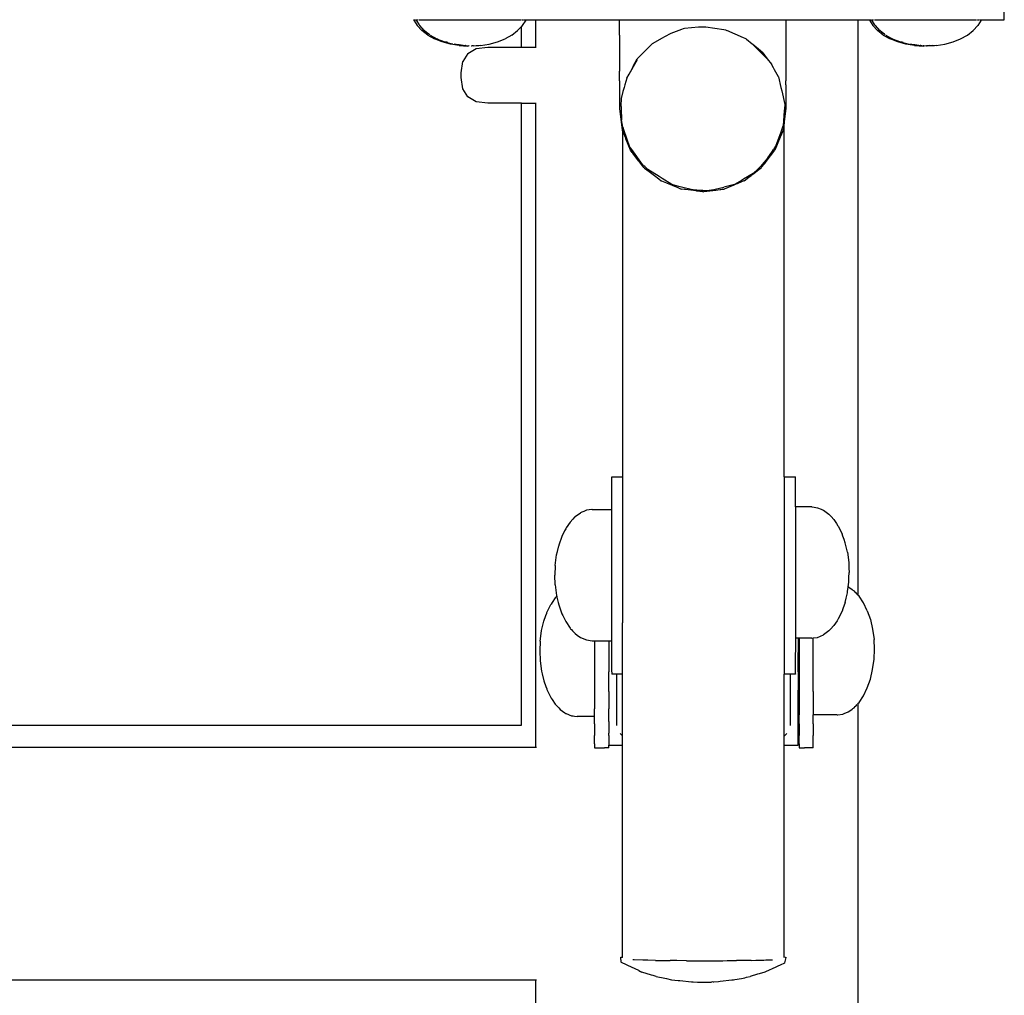
# Model space of a CAD drawing. Units: millimetres. Extents: x 1440 to 3539, y 1263 to 1772.
# Drawn here: x 1700 to 1732, y 1479 to 1510 of the extents above; entities that cross this region are included whole.
import ezdxf

# ---------------------------------------------------------------- set-up
doc = ezdxf.new("R2010")
doc.units = ezdxf.units.MM
doc.layers.add('05', color=5, linetype='Continuous', lineweight=25)

msp = doc.modelspace()

# ---------------------------------------------------------------- linework, layer by layer
at = {"layer": '05', "color": 7, "linetype": 'Continuous', "true_color": 0xffffff, "flags": 128}
for points in [[(1731.501, 1509.775), (1731.501, 1511.752)], [(1712.89, 1509.759), (1712.884, 1509.775)], [(1712.89, 1509.759), (1712.997, 1509.588)], [(1712.892, 1509.775), (1712.938, 1509.775)], [(1712.938, 1509.775), (1712.943, 1509.759)], [(1712.952, 1509.775), (1712.957, 1509.759)], [(1712.957, 1509.759), (1713.05, 1509.612)], [(1712.968, 1509.775), (1712.989, 1509.775)], [(1712.989, 1509.775), (1713.005, 1509.775)], [(1713.005, 1509.775), (1713.011, 1509.759)], [(1713.043, 1509.775), (1713.057, 1509.775)], [(1713.057, 1509.775), (1713.081, 1509.775)], [(1713.089, 1509.775), (1713.11, 1509.775)], [(1713.11, 1509.775), (1713.189, 1509.775)], [(1713.189, 1509.775), (1713.21, 1509.775)], [(1713.21, 1509.775), (1713.242, 1509.775)], [(1713.244, 1509.775), (1713.256, 1509.775)], [(1713.264, 1509.775), (1713.278, 1509.775)], [(1713.278, 1509.775), (1713.297, 1509.775)], [(1713.297, 1509.775), (1713.31, 1509.775)], [(1713.311, 1509.775), (1713.331, 1509.775)], [(1713.331, 1509.775), (1713.364, 1509.775)], [(1713.364, 1509.775), (1713.555, 1509.775)], [(1713.555, 1509.775), (1713.588, 1509.775)], [(1713.588, 1509.775), (1713.608, 1509.775)], [(1713.608, 1509.775), (1713.622, 1509.775)], [(1713.63, 1509.775), (1713.641, 1509.775)], [(1713.641, 1509.775), (1713.655, 1509.775)], [(1713.655, 1509.775), (1713.675, 1509.775)], [(1713.683, 1509.775), (1713.697, 1509.775)], [(1713.697, 1509.775), (1713.709, 1509.775)], [(1713.709, 1509.775), (1713.751, 1509.775)], [(1713.751, 1509.775), (1714.022, 1509.775)], [(1714.022, 1509.775), (1714.064, 1509.775)], [(1714.064, 1509.775), (1714.075, 1509.775)], [(1714.075, 1509.775), (1714.089, 1509.775)], [(1714.089, 1509.775), (1714.111, 1509.775)], [(1714.117, 1509.775), (1714.131, 1509.775)], [(1714.131, 1509.775), (1714.143, 1509.775)], [(1714.143, 1509.775), (1714.164, 1509.775)], [(1714.164, 1509.775), (1714.178, 1509.775)], [(1714.185, 1509.775), (1714.231, 1509.775)], [(1714.231, 1509.775), (1714.545, 1509.775)], [(1714.545, 1509.775), (1714.592, 1509.775)], [(1714.598, 1509.775), (1714.612, 1509.775)], [(1714.612, 1509.775), (1714.638, 1509.775)], [(1714.645, 1509.775), (1714.659, 1509.775)], [(1714.666, 1509.775), (1714.692, 1509.775)], [(1714.692, 1509.775), (1714.705, 1509.775)], [(1714.712, 1509.775), (1714.759, 1509.775)], [(1714.759, 1509.775), (1715.072, 1509.775)], [(1715.072, 1509.775), (1715.119, 1509.775)], [(1715.126, 1509.775), (1715.14, 1509.775)], [(1715.14, 1509.775), (1715.161, 1509.775)], [(1715.161, 1509.775), (1715.172, 1509.775)], [(1715.172, 1509.775), (1715.186, 1509.775)], [(1715.193, 1509.775), (1715.215, 1509.775)], [(1715.215, 1509.775), (1715.228, 1509.775)], [(1715.228, 1509.775), (1715.24, 1509.775)], [(1715.24, 1509.775), (1715.282, 1509.775)], [(1715.282, 1509.775), (1715.553, 1509.775)], [(1715.553, 1509.775), (1715.595, 1509.775)], [(1715.595, 1509.775), (1715.606, 1509.775)], [(1715.606, 1509.775), (1715.62, 1509.775)], [(1715.628, 1509.775), (1715.648, 1509.775)], [(1715.648, 1509.775), (1715.662, 1509.775)], [(1715.662, 1509.775), (1715.674, 1509.775)], [(1715.682, 1509.775), (1715.696, 1509.775)], [(1715.696, 1509.775), (1715.716, 1509.775)], [(1715.716, 1509.775), (1715.749, 1509.775)], [(1715.749, 1509.775), (1715.939, 1509.775)], [(1715.939, 1509.775), (1715.973, 1509.775)], [(1715.973, 1509.775), (1715.993, 1509.775)], [(1715.994, 1509.775), (1716.007, 1509.775)], [(1716.007, 1509.775), (1716.026, 1509.775)], [(1716.026, 1509.775), (1716.04, 1509.775)], [(1716.047, 1509.775), (1716.06, 1509.775)], [(1716.061, 1509.775), (1716.093, 1509.775)], [(1716.093, 1509.775), (1716.115, 1509.775)], [(1716.115, 1509.775), (1716.194, 1509.775)], [(1716.194, 1509.775), (1716.215, 1509.775)], [(1716.223, 1509.775), (1716.247, 1509.775)], [(1716.247, 1509.775), (1716.261, 1509.775)], [(1716.278, 1509.763), (1716.278, 1509.775)], [(1716.299, 1509.775), (1716.293, 1509.759)], [(1716.299, 1509.775), (1716.314, 1509.775)], [(1716.414, 1509.759), (1716.306, 1509.588)], [(1716.314, 1509.775), (1716.336, 1509.775)], [(1716.352, 1509.775), (1716.346, 1509.759)], [(1716.366, 1509.775), (1716.36, 1509.759)], [(1716.366, 1509.775), (1716.412, 1509.775)], [(1716.419, 1509.775), (1716.414, 1509.759)], [(1716.419, 1509.775), (1716.723, 1509.775)], [(1716.723, 1509.775), (1716.723, 1508.912)], [(1716.723, 1509.775), (1716.749, 1509.775)], [(1716.749, 1509.775), (1716.759, 1509.775)], [(1716.759, 1509.775), (1716.809, 1509.775)], [(1716.809, 1509.775), (1716.83, 1509.775)], [(1716.83, 1509.775), (1716.905, 1509.775)], [(1716.905, 1509.775), (1716.936, 1509.775)], [(1716.936, 1509.775), (1717.035, 1509.775)], [(1717.035, 1509.775), (1717.076, 1509.775)], [(1717.076, 1509.775), (1717.199, 1509.775)], [(1717.199, 1509.775), (1717.249, 1509.775)], [(1717.249, 1509.775), (1717.394, 1509.775)], [(1717.394, 1509.775), (1717.454, 1509.775)], [(1717.454, 1509.775), (1717.621, 1509.775)], [(1717.621, 1509.775), (1717.69, 1509.775)], [(1717.69, 1509.775), (1717.878, 1509.775)], [(1717.878, 1509.775), (1717.954, 1509.775)], [(1717.954, 1509.775), (1718.161, 1509.775)], [(1718.161, 1509.775), (1718.246, 1509.775)], [(1718.246, 1509.775), (1718.471, 1509.775)], [(1718.471, 1509.775), (1718.562, 1509.775)], [(1718.562, 1509.775), (1718.803, 1509.775)], [(1718.803, 1509.775), (1718.902, 1509.775)], [(1718.902, 1509.775), (1719.157, 1509.775)], [(1719.157, 1509.775), (1719.261, 1509.775)], [(1719.261, 1509.775), (1719.369, 1509.775)], [(1719.369, 1509.282), (1719.369, 1509.775)], [(1719.369, 1509.775), (1719.389, 1509.775)], [(1719.389, 1509.775), (1719.401, 1509.775)], [(1719.401, 1509.775), (1719.441, 1509.775)], [(1719.458, 1509.775), (1719.568, 1509.775)], [(1719.568, 1509.775), (1719.678, 1509.775)], [(1719.678, 1509.775), (1719.696, 1509.775)], [(1719.696, 1509.775), (1719.721, 1509.775)], [(1719.721, 1509.775), (1719.871, 1509.775)], [(1719.871, 1509.775), (1719.991, 1509.775)], [(1719.991, 1509.775), (1720.042, 1509.775)], [(1720.042, 1509.775), (1720.138, 1509.775)], [(1720.138, 1509.775), (1720.205, 1509.775)], [(1720.205, 1509.775), (1720.247, 1509.775)], [(1720.247, 1509.775), (1720.339, 1509.775)], [(1720.339, 1509.775), (1720.392, 1509.775)], [(1720.392, 1509.775), (1720.578, 1509.775)], [(1720.578, 1509.775), (1720.681, 1509.775)], [(1720.681, 1509.775), (1721.013, 1509.775)], [(1721.013, 1509.775), (1721.314, 1509.775)], [(1721.314, 1509.775), (1721.532, 1509.775)], [(1721.532, 1509.775), (1721.993, 1509.775)], [(1721.993, 1509.775), (1722.179, 1509.775)], [(1722.179, 1509.775), (1722.672, 1509.775)], [(1722.672, 1509.775), (1723.02, 1509.775)], [(1723.02, 1509.775), (1723.305, 1509.775)], [(1723.305, 1509.775), (1723.594, 1509.775)], [(1723.594, 1509.775), (1723.7, 1509.775)], [(1723.7, 1509.775), (1723.739, 1509.775)], [(1723.739, 1509.775), (1723.848, 1509.775)], [(1723.848, 1509.775), (1723.995, 1509.775)], [(1723.995, 1509.775), (1724.265, 1509.775)], [(1724.265, 1509.775), (1724.308, 1509.775)], [(1724.308, 1509.775), (1724.527, 1509.775)], [(1724.527, 1509.775), (1724.545, 1509.775)], [(1724.545, 1509.775), (1724.617, 1509.775)], [(1724.617, 1509.775), (1724.617, 1509.282)], [(1724.617, 1509.775), (1724.779, 1509.775)], [(1724.779, 1509.775), (1724.877, 1509.775)], [(1724.877, 1509.775), (1725.113, 1509.775)], [(1725.113, 1509.775), (1725.205, 1509.775)], [(1725.205, 1509.775), (1725.424, 1509.775)], [(1725.424, 1509.775), (1725.509, 1509.775)], [(1725.509, 1509.775), (1725.71, 1509.775)], [(1725.71, 1509.775), (1725.788, 1509.775)], [(1725.788, 1509.775), (1725.968, 1509.775)], [(1725.968, 1509.775), (1726.038, 1509.775)], [(1726.038, 1509.775), (1726.197, 1509.775)], [(1726.197, 1509.775), (1726.258, 1509.775)], [(1726.258, 1509.775), (1726.395, 1509.775)], [(1726.395, 1509.775), (1726.448, 1509.775)], [(1726.448, 1509.775), (1726.561, 1509.775)], [(1726.561, 1509.775), (1726.605, 1509.775)], [(1726.605, 1509.775), (1726.693, 1509.775)], [(1726.693, 1509.775), (1726.728, 1509.775)], [(1726.728, 1509.775), (1726.792, 1509.775)], [(1726.792, 1509.775), (1726.816, 1509.775)], [(1726.816, 1509.775), (1726.855, 1509.775)], [(1726.855, 1509.775), (1726.869, 1509.775)], [(1726.869, 1509.775), (1726.882, 1509.775)], [(1726.887, 1509.775), (1726.887, 1491.629)], [(1726.887, 1509.775), (1727.245, 1509.775)], [(1727.245, 1509.775), (1727.251, 1509.759)], [(1727.251, 1509.759), (1727.358, 1509.588)], [(1727.253, 1509.775), (1727.299, 1509.775)], [(1727.304, 1509.759), (1727.299, 1509.775)], [(1727.312, 1509.775), (1727.318, 1509.759)], [(1727.318, 1509.759), (1727.411, 1509.612)], [(1727.329, 1509.775), (1727.35, 1509.775)], [(1727.35, 1509.775), (1727.366, 1509.775)], [(1727.366, 1509.775), (1727.371, 1509.759)], [(1727.404, 1509.775), (1727.417, 1509.775)], [(1727.417, 1509.775), (1727.442, 1509.775)], [(1727.449, 1509.775), (1727.471, 1509.775)], [(1727.471, 1509.775), (1727.55, 1509.775)], [(1727.55, 1509.775), (1727.571, 1509.775)], [(1727.571, 1509.775), (1727.603, 1509.775)], [(1727.605, 1509.775), (1727.617, 1509.775)], [(1727.625, 1509.775), (1727.638, 1509.775)], [(1727.638, 1509.775), (1727.658, 1509.775)], [(1727.658, 1509.775), (1727.67, 1509.775)], [(1727.672, 1509.775), (1727.692, 1509.775)], [(1727.692, 1509.775), (1727.725, 1509.775)], [(1727.725, 1509.775), (1727.916, 1509.775)], [(1727.916, 1509.775), (1727.949, 1509.775)], [(1727.949, 1509.775), (1727.969, 1509.775)], [(1727.969, 1509.775), (1727.983, 1509.775)], [(1727.991, 1509.775), (1728.002, 1509.775)], [(1728.002, 1509.775), (1728.016, 1509.775)], [(1728.016, 1509.775), (1728.036, 1509.775)], [(1728.044, 1509.775), (1728.058, 1509.775)], [(1728.058, 1509.775), (1728.069, 1509.775)], [(1728.069, 1509.775), (1728.111, 1509.775)], [(1728.111, 1509.775), (1728.383, 1509.775)], [(1728.383, 1509.775), (1728.425, 1509.775)], [(1728.425, 1509.775), (1728.436, 1509.775)], [(1728.436, 1509.775), (1728.45, 1509.775)], [(1728.45, 1509.775), (1728.471, 1509.775)], [(1728.478, 1509.775), (1728.492, 1509.775)], [(1728.492, 1509.775), (1728.503, 1509.775)], [(1728.503, 1509.775), (1728.525, 1509.775)], [(1728.525, 1509.775), (1728.539, 1509.775)], [(1728.545, 1509.775), (1728.592, 1509.775)], [(1728.592, 1509.775), (1728.906, 1509.775)], [(1728.906, 1509.775), (1728.952, 1509.775)], [(1728.959, 1509.775), (1728.973, 1509.775)], [(1728.973, 1509.775), (1728.999, 1509.775)], [(1729.006, 1509.775), (1729.02, 1509.775)], [(1729.026, 1509.775), (1729.052, 1509.775)], [(1729.052, 1509.775), (1729.066, 1509.775)], [(1729.073, 1509.775), (1729.12, 1509.775)], [(1729.12, 1509.775), (1729.433, 1509.775)], [(1729.433, 1509.775), (1729.48, 1509.775)], [(1729.487, 1509.775), (1729.501, 1509.775)], [(1729.501, 1509.775), (1729.522, 1509.775)], [(1729.522, 1509.775), (1729.533, 1509.775)], [(1729.533, 1509.775), (1729.547, 1509.775)], [(1729.554, 1509.775), (1729.575, 1509.775)], [(1729.575, 1509.775), (1729.589, 1509.775)], [(1729.589, 1509.775), (1729.6, 1509.775)], [(1729.6, 1509.775), (1729.643, 1509.775)], [(1729.643, 1509.775), (1729.914, 1509.775)], [(1729.914, 1509.775), (1729.956, 1509.775)], [(1729.956, 1509.775), (1729.967, 1509.775)], [(1729.967, 1509.775), (1729.981, 1509.775)], [(1729.989, 1509.775), (1730.009, 1509.775)], [(1730.009, 1509.775), (1730.023, 1509.775)], [(1730.023, 1509.775), (1730.034, 1509.775)], [(1730.042, 1509.775), (1730.056, 1509.775)], [(1730.056, 1509.775), (1730.076, 1509.775)], [(1730.076, 1509.775), (1730.11, 1509.775)], [(1730.11, 1509.775), (1730.3, 1509.775)], [(1730.3, 1509.775), (1730.333, 1509.775)], [(1730.333, 1509.775), (1730.353, 1509.775)], [(1730.355, 1509.775), (1730.367, 1509.775)], [(1730.367, 1509.775), (1730.387, 1509.775)], [(1730.387, 1509.775), (1730.401, 1509.775)], [(1730.408, 1509.775), (1730.421, 1509.775)], [(1730.422, 1509.775), (1730.454, 1509.775)], [(1730.454, 1509.775), (1730.475, 1509.775)], [(1730.475, 1509.775), (1730.554, 1509.775)], [(1730.554, 1509.775), (1730.576, 1509.775)], [(1730.583, 1509.775), (1730.608, 1509.775)], [(1730.608, 1509.775), (1730.622, 1509.775)], [(1730.659, 1509.775), (1730.654, 1509.759)], [(1730.659, 1509.775), (1730.675, 1509.775)], [(1730.774, 1509.759), (1730.667, 1509.588)], [(1730.675, 1509.775), (1730.697, 1509.775)], [(1730.713, 1509.775), (1730.707, 1509.759)], [(1730.721, 1509.759), (1730.727, 1509.775)], [(1730.727, 1509.775), (1730.773, 1509.775)], [(1730.774, 1509.759), (1730.78, 1509.775)], [(1730.78, 1509.775), (1731.501, 1509.775)], [(1712.997, 1509.588), (1713.144, 1509.43)], [(1713.05, 1509.612), (1713.065, 1509.588)], [(1713.065, 1509.588), (1713.204, 1509.438)], [(1713.326, 1509.289), (1713.144, 1509.43)], [(1713.285, 1509.373), (1713.211, 1509.43)], [(1715.977, 1509.289), (1716.16, 1509.43)], [(1716.278, 1509.558), (1716.16, 1509.43)], [(1716.306, 1509.588), (1716.278, 1509.558)], [(1716.278, 1508.912), (1716.278, 1509.558)], [(1721.324, 1509.464), (1720.992, 1509.343)], [(1721.373, 1509.482), (1721.324, 1509.464)], [(1721.415, 1509.497), (1721.373, 1509.482)], [(1721.864, 1509.536), (1721.415, 1509.497)], [(1721.993, 1509.54), (1721.864, 1509.536)], [(1722.066, 1509.543), (1721.993, 1509.54)], [(1722.089, 1509.543), (1722.066, 1509.543)], [(1722.658, 1509.452), (1722.089, 1509.543)], [(1722.725, 1509.442), (1722.658, 1509.452)], [(1722.725, 1509.442), (1722.754, 1509.437)], [(1723.283, 1509.204), (1722.754, 1509.437)], [(1727.358, 1509.588), (1727.505, 1509.43)], [(1727.411, 1509.612), (1727.425, 1509.588)], [(1727.425, 1509.588), (1727.565, 1509.438)], [(1727.687, 1509.289), (1727.505, 1509.43)], [(1727.646, 1509.373), (1727.572, 1509.43)], [(1730.338, 1509.289), (1730.52, 1509.43)], [(1730.52, 1509.43), (1730.667, 1509.588)], [(1713.358, 1509.317), (1713.285, 1509.373)], [(1713.326, 1509.289), (1713.54, 1509.169)], [(1713.389, 1509.293), (1713.358, 1509.317)], [(1713.402, 1509.285), (1713.607, 1509.169)], [(1713.779, 1509.072), (1713.54, 1509.169)], [(1713.644, 1509.154), (1713.607, 1509.169)], [(1713.847, 1509.072), (1713.644, 1509.154)], [(1715.524, 1509.072), (1715.764, 1509.169)], [(1715.977, 1509.289), (1715.764, 1509.169)], [(1719.369, 1509.282), (1719.369, 1508.633)], [(1720.712, 1509.188), (1720.401, 1509.016)], [(1720.792, 1509.233), (1720.712, 1509.188)], [(1720.992, 1509.343), (1720.792, 1509.233)], [(1723.333, 1509.182), (1723.283, 1509.204)], [(1723.373, 1509.165), (1723.333, 1509.182)], [(1723.373, 1509.165), (1723.549, 1509.017)], [(1724.617, 1509.282), (1724.617, 1508.633)], [(1727.719, 1509.317), (1727.646, 1509.373)], [(1727.687, 1509.289), (1727.901, 1509.169)], [(1727.75, 1509.293), (1727.719, 1509.317)], [(1727.763, 1509.285), (1727.968, 1509.169)], [(1728.14, 1509.072), (1727.901, 1509.169)], [(1728.004, 1509.154), (1727.968, 1509.169)], [(1728.207, 1509.072), (1728.004, 1509.154)], [(1729.885, 1509.072), (1730.125, 1509.169)], [(1730.125, 1509.169), (1730.338, 1509.289)], [(1714.039, 1509.002), (1713.779, 1509.072)], [(1713.887, 1509.058), (1713.833, 1509.072)], [(1713.934, 1509.047), (1713.847, 1509.072)], [(1713.954, 1509.058), (1713.9, 1509.072)], [(1713.983, 1509.037), (1713.934, 1509.047)], [(1714.106, 1509.002), (1713.983, 1509.037)], [(1714.312, 1508.958), (1714.039, 1509.002)], [(1714.119, 1509.002), (1714.106, 1509.002)], [(1714.119, 1509.002), (1714.197, 1508.99)], [(1714.296, 1508.982), (1714.159, 1509.002)], [(1714.197, 1508.99), (1714.243, 1508.982)], [(1714.306, 1508.97), (1714.243, 1508.982)], [(1714.32, 1508.978), (1714.296, 1508.982)], [(1714.356, 1508.962), (1714.306, 1508.97)], [(1714.312, 1508.958), (1714.592, 1508.944)], [(1714.332, 1508.973), (1714.32, 1508.978)], [(1714.36, 1508.97), (1714.332, 1508.973)], [(1714.357, 1508.962), (1714.379, 1508.958)], [(1714.379, 1508.966), (1714.36, 1508.97)], [(1714.379, 1508.958), (1714.365, 1508.958)], [(1714.409, 1508.962), (1714.379, 1508.966)], [(1714.418, 1508.958), (1714.379, 1508.958)], [(1714.432, 1508.958), (1714.412, 1508.961)], [(1714.432, 1508.958), (1714.418, 1508.958)], [(1714.432, 1508.958), (1714.446, 1508.958)], [(1714.446, 1508.958), (1714.486, 1508.958)], [(1714.537, 1508.953), (1714.446, 1508.958)], [(1714.486, 1508.958), (1714.505, 1508.958)], [(1714.517, 1508.956), (1714.505, 1508.958)], [(1714.517, 1508.956), (1714.603, 1508.951)], [(1714.537, 1508.953), (1714.568, 1508.948)], [(1714.568, 1508.948), (1714.585, 1508.948)], [(1714.585, 1508.948), (1714.604, 1508.946)], [(1714.585, 1508.709), (1714.85, 1508.861)], [(1714.604, 1508.946), (1714.592, 1508.944)], [(1714.603, 1508.951), (1714.615, 1508.949)], [(1714.635, 1508.948), (1714.625, 1508.949)], [(1714.7, 1508.951), (1714.717, 1508.947)], [(1714.717, 1508.947), (1714.7, 1508.946)], [(1714.7, 1508.946), (1714.712, 1508.944)], [(1714.992, 1508.958), (1714.712, 1508.944)], [(1714.736, 1508.948), (1714.717, 1508.947)], [(1714.766, 1508.953), (1714.736, 1508.948)], [(1714.766, 1508.953), (1714.871, 1508.958)], [(1714.85, 1508.861), (1715.22, 1508.912)], [(1714.871, 1508.958), (1714.925, 1508.958)], [(1714.925, 1508.958), (1714.939, 1508.958)], [(1714.992, 1508.958), (1715.265, 1509.002)], [(1715.22, 1508.912), (1716.278, 1508.912)], [(1715.265, 1509.002), (1715.524, 1509.072)], [(1716.278, 1508.912), (1716.723, 1508.912)], [(1716.723, 1508.912), (1716.74, 1508.912)], [(1720.228, 1508.841), (1720.174, 1508.787)], [(1720.401, 1509.016), (1720.228, 1508.841)], [(1723.549, 1509.017), (1723.57, 1508.996)], [(1723.57, 1508.996), (1724.028, 1508.544)], [(1723.813, 1508.789), (1723.57, 1508.996)], [(1728.399, 1509.002), (1728.14, 1509.072)], [(1728.247, 1509.058), (1728.193, 1509.072)], [(1728.295, 1509.047), (1728.207, 1509.072)], [(1728.315, 1509.058), (1728.261, 1509.072)], [(1728.344, 1509.037), (1728.295, 1509.047)], [(1728.467, 1509.002), (1728.344, 1509.037)], [(1728.672, 1508.958), (1728.399, 1509.002)], [(1728.48, 1509.002), (1728.467, 1509.002)], [(1728.48, 1509.002), (1728.558, 1508.99)], [(1728.657, 1508.982), (1728.52, 1509.002)], [(1728.558, 1508.99), (1728.604, 1508.982)], [(1728.667, 1508.97), (1728.604, 1508.982)], [(1728.681, 1508.978), (1728.657, 1508.982)], [(1728.717, 1508.962), (1728.667, 1508.97)], [(1728.672, 1508.958), (1728.952, 1508.944)], [(1728.693, 1508.973), (1728.681, 1508.978)], [(1728.72, 1508.97), (1728.693, 1508.973)], [(1728.718, 1508.962), (1728.74, 1508.958)], [(1728.74, 1508.966), (1728.72, 1508.97)], [(1728.74, 1508.958), (1728.726, 1508.958)], [(1728.77, 1508.962), (1728.74, 1508.966)], [(1728.779, 1508.958), (1728.74, 1508.958)], [(1728.793, 1508.958), (1728.772, 1508.961)], [(1728.793, 1508.958), (1728.779, 1508.958)], [(1728.793, 1508.958), (1728.806, 1508.958)], [(1728.806, 1508.958), (1728.846, 1508.958)], [(1728.898, 1508.953), (1728.806, 1508.958)], [(1728.866, 1508.958), (1728.846, 1508.958)], [(1728.866, 1508.958), (1728.898, 1508.953)], [(1728.898, 1508.953), (1728.929, 1508.948)], [(1728.929, 1508.948), (1728.946, 1508.948)], [(1728.965, 1508.946), (1728.946, 1508.948)], [(1728.965, 1508.946), (1728.952, 1508.944)], [(1728.996, 1508.948), (1728.986, 1508.949)], [(1728.991, 1508.946), (1729.006, 1508.944)], [(1729.034, 1508.946), (1729.02, 1508.944)], [(1729.05, 1508.949), (1729.061, 1508.951)], [(1729.078, 1508.947), (1729.06, 1508.946)], [(1729.06, 1508.946), (1729.073, 1508.944)], [(1729.148, 1508.956), (1729.061, 1508.951)], [(1729.353, 1508.958), (1729.073, 1508.944)], [(1729.097, 1508.948), (1729.078, 1508.947)], [(1729.127, 1508.953), (1729.097, 1508.948)], [(1729.232, 1508.958), (1729.127, 1508.953)], [(1729.148, 1508.956), (1729.159, 1508.958)], [(1729.159, 1508.958), (1729.232, 1508.958)], [(1729.232, 1508.958), (1729.286, 1508.958)], [(1729.286, 1508.958), (1729.299, 1508.958)], [(1729.353, 1508.958), (1729.626, 1509.002)], [(1729.626, 1509.002), (1729.885, 1509.072)], [(1714.585, 1508.709), (1714.427, 1508.455)], [(1719.369, 1508.633), (1719.369, 1508.154)], [(1719.674, 1508.053), (1719.938, 1508.518)], [(1719.816, 1508.327), (1719.925, 1508.535)], [(1720.174, 1508.787), (1719.925, 1508.535)], [(1723.863, 1508.746), (1723.813, 1508.789)], [(1723.886, 1508.726), (1723.863, 1508.746)], [(1723.886, 1508.726), (1724.028, 1508.544)], [(1724.028, 1508.544), (1724.157, 1508.367)], [(1724.617, 1508.633), (1724.617, 1508.154)], [(1714.374, 1508.099), (1714.427, 1508.455)], [(1719.674, 1508.053), (1719.775, 1508.249)], [(1719.775, 1508.249), (1719.801, 1508.297)], [(1719.801, 1508.297), (1719.816, 1508.327)], [(1724.223, 1508.256), (1724.157, 1508.367)], [(1724.258, 1508.192), (1724.223, 1508.256)], [(1724.383, 1507.976), (1724.258, 1508.192)], [(1714.374, 1507.95), (1714.374, 1508.099)], [(1714.427, 1507.595), (1714.374, 1507.95)], [(1719.369, 1507.851), (1719.369, 1508.154)], [(1719.605, 1507.934), (1719.539, 1507.717)], [(1719.605, 1507.934), (1719.674, 1508.053)], [(1724.383, 1507.976), (1724.461, 1507.631)], [(1724.617, 1508.154), (1724.617, 1507.851)], [(1714.585, 1507.341), (1714.427, 1507.595)], [(1719.369, 1507.851), (1719.369, 1507.725)], [(1719.369, 1507.725), (1719.369, 1506.969)], [(1719.513, 1507.634), (1719.473, 1507.505)], [(1719.539, 1507.717), (1719.513, 1507.634)], [(1724.461, 1507.631), (1724.485, 1507.527)], [(1724.617, 1507.725), (1724.617, 1507.851)], [(1724.617, 1507.725), (1724.617, 1506.969)], [(1714.85, 1507.189), (1714.585, 1507.341)], [(1719.419, 1507.291), (1719.417, 1507.059)], [(1719.473, 1507.505), (1719.419, 1507.291)], [(1724.485, 1507.527), (1724.582, 1507.098)], [(1715.22, 1507.138), (1714.85, 1507.189)], [(1716.278, 1507.138), (1715.22, 1507.138)], [(1716.278, 1487.523), (1716.278, 1507.138)], [(1716.278, 1507.138), (1716.723, 1507.138)], [(1716.723, 1507.138), (1716.723, 1486.822)], [(1716.723, 1507.138), (1716.74, 1507.138)], [(1719.369, 1506.969), (1719.458, 1506.29)], [(1719.418, 1507.041), (1719.417, 1507.059)], [(1719.418, 1507.041), (1719.421, 1506.969)], [(1719.421, 1506.969), (1719.434, 1506.616)], [(1724.617, 1506.969), (1724.564, 1506.566)], [(1724.572, 1506.969), (1724.566, 1506.895)], [(1724.582, 1507.098), (1724.572, 1506.969)], [(1724.566, 1506.895), (1724.529, 1506.423)], [(1719.48, 1506.389), (1719.434, 1506.616)], [(1719.487, 1506.37), (1719.48, 1506.389)], [(1719.51, 1506.304), (1719.487, 1506.37)], [(1724.486, 1506.301), (1724.529, 1506.423)], [(1724.557, 1506.52), (1724.527, 1506.29)], [(1724.564, 1506.566), (1724.557, 1506.52)], [(1724.564, 1495.361), (1724.564, 1506.566)], [(1719.462, 1506.283), (1719.462, 1495.361)], [(1719.565, 1506.033), (1719.462, 1506.283)], [(1719.701, 1505.758), (1719.51, 1506.304)], [(1719.573, 1506.014), (1719.565, 1506.033)], [(1719.721, 1505.658), (1719.573, 1506.014)], [(1724.437, 1506.072), (1724.265, 1505.658)], [(1724.302, 1505.785), (1724.462, 1506.234)], [(1724.452, 1506.109), (1724.437, 1506.072)], [(1724.527, 1506.29), (1724.452, 1506.109)], [(1724.462, 1506.234), (1724.486, 1506.301)], [(1719.726, 1505.723), (1719.701, 1505.758)], [(1719.756, 1505.678), (1719.726, 1505.723)], [(1724.231, 1505.677), (1724.302, 1505.785)], [(1719.772, 1505.59), (1719.721, 1505.658)], [(1720.091, 1505.204), (1719.756, 1505.678)], [(1719.791, 1505.566), (1719.772, 1505.59)], [(1719.974, 1505.327), (1719.791, 1505.566)], [(1724.047, 1505.414), (1723.813, 1505.149)], [(1723.99, 1505.3), (1724.234, 1505.617)], [(1724.047, 1505.414), (1724.175, 1505.592)], [(1724.175, 1505.592), (1724.197, 1505.625)], [(1724.197, 1505.625), (1724.23, 1505.676)], [(1724.234, 1505.617), (1724.265, 1505.658)], [(1719.994, 1505.301), (1719.974, 1505.327)], [(1720.045, 1505.235), (1719.994, 1505.301)], [(1720.067, 1505.206), (1720.045, 1505.235)], [(1720.107, 1505.154), (1720.067, 1505.206)], [(1720.091, 1505.204), (1720.127, 1505.173)], [(1720.135, 1505.118), (1720.107, 1505.154)], [(1720.164, 1505.14), (1720.138, 1505.163)], [(1720.138, 1505.114), (1720.162, 1505.095)], [(1720.162, 1505.095), (1720.237, 1505.038)], [(1720.164, 1505.14), (1720.263, 1505.052)], [(1723.769, 1505.099), (1723.746, 1505.074)], [(1723.76, 1505.046), (1723.848, 1505.114)], [(1723.813, 1505.149), (1723.769, 1505.099)], [(1723.852, 1505.119), (1723.926, 1505.216)], [(1723.926, 1505.216), (1723.947, 1505.243)], [(1723.947, 1505.243), (1723.99, 1505.3)], [(1720.237, 1505.038), (1720.344, 1504.956)], [(1720.618, 1504.829), (1720.263, 1505.052)], [(1720.344, 1504.956), (1720.469, 1504.86)], [(1720.469, 1504.86), (1720.611, 1504.751)], [(1720.72, 1504.765), (1720.618, 1504.829)], [(1723.585, 1504.921), (1723.279, 1504.743)], [(1723.305, 1504.697), (1723.445, 1504.805)], [(1723.445, 1504.805), (1723.519, 1504.862)], [(1723.519, 1504.862), (1723.54, 1504.878)], [(1723.54, 1504.878), (1723.607, 1504.929)], [(1723.585, 1504.921), (1723.746, 1505.074)], [(1723.607, 1504.929), (1723.76, 1505.046)], [(1720.611, 1504.751), (1720.681, 1504.697)], [(1720.681, 1504.697), (1720.697, 1504.691)], [(1720.697, 1504.691), (1720.851, 1504.627)], [(1721.022, 1504.576), (1720.72, 1504.765)], [(1720.851, 1504.627), (1720.872, 1504.618)], [(1720.872, 1504.618), (1721.035, 1504.551)], [(1721.243, 1504.518), (1721.022, 1504.576)], [(1721.035, 1504.551), (1721.208, 1504.479)], [(1721.208, 1504.479), (1721.314, 1504.435)], [(1721.33, 1504.495), (1721.243, 1504.518)], [(1721.672, 1504.406), (1721.33, 1504.495)], [(1722.565, 1504.465), (1722.345, 1504.41)], [(1722.565, 1504.465), (1722.578, 1504.468)], [(1722.578, 1504.468), (1722.657, 1504.489)], [(1723, 1504.581), (1722.657, 1504.489)], [(1722.795, 1504.486), (1722.672, 1504.435)], [(1722.972, 1504.56), (1722.795, 1504.486)], [(1723.055, 1504.594), (1722.972, 1504.56)], [(1723.212, 1504.704), (1723, 1504.581)], [(1723.076, 1504.603), (1723.055, 1504.594)], [(1723.12, 1504.621), (1723.076, 1504.603)], [(1723.29, 1504.691), (1723.12, 1504.621)], [(1723.279, 1504.743), (1723.212, 1504.704)], [(1723.305, 1504.697), (1723.29, 1504.691)], [(1721.419, 1504.422), (1721.314, 1504.435)], [(1721.439, 1504.419), (1721.419, 1504.422)], [(1721.62, 1504.395), (1721.439, 1504.419)], [(1721.787, 1504.373), (1721.62, 1504.395)], [(1721.689, 1504.406), (1721.672, 1504.406)], [(1721.928, 1504.391), (1721.689, 1504.406)], [(1721.808, 1504.37), (1721.787, 1504.373)], [(1721.993, 1504.346), (1721.808, 1504.37)], [(1721.993, 1504.386), (1721.928, 1504.391)], [(1722.122, 1504.378), (1721.993, 1504.386)], [(1721.993, 1504.346), (1722.013, 1504.349)], [(1722.013, 1504.349), (1722.034, 1504.351)], [(1722.034, 1504.351), (1722.222, 1504.376)], [(1722.345, 1504.41), (1722.122, 1504.378)], [(1722.222, 1504.376), (1722.408, 1504.401)], [(1722.408, 1504.401), (1722.546, 1504.419)], [(1722.546, 1504.419), (1722.566, 1504.421)], [(1722.566, 1504.421), (1722.611, 1504.427)], [(1722.611, 1504.427), (1722.672, 1504.435)], [(1719.128, 1495.361), (1719.184, 1495.361)], [(1719.128, 1494.328), (1719.128, 1495.361)], [(1719.184, 1495.361), (1719.261, 1495.361)], [(1719.261, 1495.361), (1719.462, 1495.361)], [(1719.462, 1495.361), (1719.462, 1490.756)], [(1724.564, 1495.361), (1724.804, 1495.361)], [(1724.564, 1495.361), (1724.564, 1494.046)], [(1724.804, 1495.361), (1724.877, 1495.361)], [(1724.877, 1495.361), (1724.919, 1495.361)], [(1724.919, 1494.409), (1724.919, 1495.361)], [(1717.973, 1494.102), (1718.144, 1494.226)], [(1718.184, 1494.243), (1718.144, 1494.226)], [(1718.246, 1494.269), (1718.184, 1494.243)], [(1718.325, 1494.302), (1718.246, 1494.269)], [(1718.496, 1494.326), (1718.325, 1494.302)], [(1718.509, 1494.328), (1718.496, 1494.326)], [(1718.509, 1494.328), (1718.562, 1494.328)], [(1718.562, 1494.328), (1718.83, 1494.328)], [(1718.83, 1494.328), (1718.902, 1494.328)], [(1718.902, 1494.328), (1719.128, 1494.328)], [(1719.128, 1494.281), (1719.128, 1494.328)], [(1719.128, 1494.226), (1719.128, 1494.281)], [(1719.128, 1494.09), (1719.128, 1494.226)], [(1725.138, 1494.409), (1724.919, 1494.409)], [(1724.919, 1494.409), (1724.919, 1494.37)], [(1724.919, 1494.37), (1724.919, 1494.308)], [(1724.919, 1494.308), (1724.919, 1494.194)], [(1725.205, 1494.409), (1725.138, 1494.409)], [(1725.432, 1494.409), (1725.205, 1494.409)], [(1725.432, 1494.409), (1725.447, 1494.407)], [(1725.447, 1494.407), (1725.509, 1494.398)], [(1725.509, 1494.398), (1725.616, 1494.384)], [(1725.616, 1494.384), (1725.731, 1494.335)], [(1725.731, 1494.335), (1725.788, 1494.311)], [(1725.797, 1494.308), (1725.968, 1494.183)], [(1717.815, 1493.932), (1717.69, 1493.745)], [(1717.899, 1494.022), (1717.815, 1493.932)], [(1717.954, 1494.082), (1717.899, 1494.022)], [(1717.973, 1494.102), (1717.954, 1494.082)], [(1719.128, 1493.932), (1719.128, 1494.09)], [(1719.128, 1493.72), (1719.128, 1493.932)], [(1724.564, 1494.046), (1724.564, 1489.135)], [(1724.919, 1494.194), (1724.919, 1494.014)], [(1724.919, 1494.014), (1724.919, 1493.837)], [(1725.968, 1494.183), (1725.987, 1494.162)], [(1725.987, 1494.162), (1726.038, 1494.108)], [(1726.038, 1494.108), (1726.126, 1494.014)], [(1726.126, 1494.014), (1726.214, 1493.881)], [(1717.641, 1493.652), (1717.554, 1493.475)], [(1717.675, 1493.722), (1717.641, 1493.652)], [(1717.69, 1493.745), (1717.675, 1493.722)], [(1719.128, 1493.475), (1719.128, 1493.72)], [(1724.919, 1493.837), (1724.919, 1493.556)], [(1726.214, 1493.881), (1726.258, 1493.815)], [(1726.258, 1493.815), (1726.266, 1493.803)], [(1726.266, 1493.803), (1726.387, 1493.556)], [(1717.554, 1493.475), (1717.458, 1493.198)], [(1719.128, 1493.207), (1719.128, 1493.475)], [(1724.919, 1493.556), (1724.919, 1493.334)], [(1724.919, 1493.334), (1724.919, 1492.979)], [(1726.41, 1493.489), (1726.387, 1493.556)], [(1726.448, 1493.381), (1726.41, 1493.489)], [(1726.483, 1493.279), (1726.448, 1493.381)], [(1717.387, 1492.898), (1717.412, 1493.006)], [(1717.412, 1493.006), (1717.454, 1493.182)], [(1717.458, 1493.198), (1717.454, 1493.184)], [(1719.128, 1492.898), (1719.128, 1493.207)], [(1724.919, 1492.979), (1724.919, 1492.733)], [(1726.554, 1492.979), (1726.483, 1493.279)], [(1726.554, 1492.979), (1726.574, 1492.828)], [(1717.344, 1492.566), (1717.387, 1492.898)], [(1719.128, 1492.601), (1719.128, 1492.898)], [(1724.919, 1492.733), (1724.919, 1492.34)], [(1726.574, 1492.828), (1726.597, 1492.648)], [(1717.344, 1492.566), (1717.329, 1492.258)], [(1719.128, 1492.258), (1719.128, 1492.601)], [(1726.597, 1492.648), (1726.605, 1492.498)], [(1726.605, 1492.498), (1726.605, 1492.474)], [(1726.605, 1492.474), (1726.612, 1492.34)], [(1717.344, 1491.951), (1717.329, 1492.258)], [(1719.128, 1491.961), (1719.128, 1492.258)], [(1724.919, 1492.34), (1724.919, 1492.093)], [(1724.919, 1492.093), (1724.919, 1491.7)], [(1726.597, 1492.032), (1726.605, 1492.182)], [(1726.605, 1492.182), (1726.612, 1492.34)], [(1717.344, 1491.951), (1717.387, 1491.619)], [(1719.128, 1491.619), (1719.128, 1491.961)], [(1726.554, 1491.7), (1726.561, 1491.751)], [(1726.561, 1491.751), (1726.567, 1491.8)], [(1726.567, 1491.8), (1726.578, 1491.884)], [(1726.577, 1491.892), (1726.597, 1492.032)], [(1726.579, 1491.892), (1726.593, 1491.886)], [(1726.593, 1491.886), (1726.605, 1491.877)], [(1726.605, 1491.877), (1726.704, 1491.805)], [(1726.704, 1491.805), (1726.728, 1491.788)], [(1726.728, 1491.788), (1726.764, 1491.762)], [(1726.799, 1491.724), (1726.764, 1491.762)], [(1717.345, 1491.541), (1717.249, 1491.398)], [(1717.345, 1491.541), (1717.393, 1491.593)], [(1717.387, 1491.619), (1717.393, 1491.593)], [(1717.393, 1491.593), (1717.399, 1491.568)], [(1717.399, 1491.568), (1717.409, 1491.525)], [(1717.409, 1491.525), (1717.439, 1491.399)], [(1719.128, 1491.351), (1719.128, 1491.619)], [(1724.919, 1491.7), (1724.919, 1491.478)], [(1724.919, 1491.478), (1724.919, 1491.124)], [(1726.483, 1491.4), (1726.516, 1491.536)], [(1726.516, 1491.536), (1726.554, 1491.7)], [(1726.816, 1491.706), (1726.799, 1491.724)], [(1726.859, 1491.659), (1726.816, 1491.706)], [(1726.869, 1491.648), (1726.859, 1491.659)], [(1726.884, 1491.633), (1726.869, 1491.648)], [(1726.922, 1491.592), (1726.887, 1491.629)], [(1727.063, 1491.381), (1726.922, 1491.592)], [(1717.084, 1491.083), (1717.204, 1491.33)], [(1717.215, 1491.347), (1717.204, 1491.33)], [(1717.249, 1491.398), (1717.215, 1491.347)], [(1717.439, 1491.399), (1717.457, 1491.32)], [(1717.457, 1491.32), (1717.503, 1491.19)], [(1717.503, 1491.19), (1717.554, 1491.042)], [(1719.128, 1491.042), (1719.128, 1491.351)], [(1724.919, 1491.124), (1724.919, 1490.947)], [(1726.386, 1491.121), (1726.266, 1490.877)], [(1726.413, 1491.199), (1726.387, 1491.124)], [(1726.483, 1491.4), (1726.413, 1491.199)], [(1727.183, 1491.134), (1727.063, 1491.381)], [(1727.183, 1491.134), (1727.28, 1490.857)], [(1716.936, 1490.591), (1716.987, 1490.807)], [(1716.987, 1490.807), (1717.049, 1490.984)], [(1717.049, 1490.984), (1717.076, 1491.062)], [(1717.076, 1491.062), (1717.084, 1491.083)], [(1717.554, 1491.042), (1717.582, 1490.985)], [(1717.582, 1490.985), (1717.674, 1490.798)], [(1719.128, 1490.829), (1719.128, 1491.042)], [(1719.128, 1490.584), (1719.128, 1490.829)], [(1724.919, 1490.947), (1724.919, 1490.666)], [(1726.228, 1490.82), (1726.126, 1490.666)], [(1726.266, 1490.877), (1726.228, 1490.82)], [(1727.28, 1490.857), (1727.351, 1490.557)], [(1716.873, 1490.175), (1716.916, 1490.504)], [(1716.916, 1490.507), (1716.936, 1490.591)], [(1717.675, 1490.795), (1717.815, 1490.584)], [(1717.815, 1490.584), (1717.83, 1490.569)], [(1717.83, 1490.569), (1717.854, 1490.543)], [(1717.854, 1490.543), (1717.864, 1490.532)], [(1717.864, 1490.532), (1717.894, 1490.5)], [(1717.894, 1490.5), (1717.973, 1490.415)], [(1719.128, 1490.448), (1719.128, 1490.584)], [(1719.462, 1489.142), (1719.462, 1490.756)], [(1724.919, 1490.666), (1724.919, 1490.552)], [(1724.919, 1490.552), (1724.919, 1490.372)], [(1725.968, 1490.496), (1725.797, 1490.372)], [(1726.025, 1490.557), (1725.968, 1490.496)], [(1726.126, 1490.666), (1726.025, 1490.557)], [(1727.351, 1490.557), (1727.394, 1490.226)], [(1717.973, 1490.415), (1718.038, 1490.368)], [(1718.038, 1490.368), (1718.144, 1490.291)], [(1718.144, 1490.291), (1718.325, 1490.215)], [(1718.325, 1490.215), (1718.509, 1490.189)], [(1718.509, 1490.189), (1718.586, 1490.189)], [(1718.586, 1490.189), (1718.586, 1489.867)], [(1718.586, 1490.189), (1718.774, 1490.189)], [(1718.774, 1490.189), (1719.036, 1490.189)], [(1719.036, 1490.189), (1719.128, 1490.189)], [(1719.036, 1490.189), (1719.036, 1489.823)], [(1719.128, 1490.291), (1719.128, 1490.448)], [(1719.128, 1490.243), (1719.128, 1490.291)], [(1719.128, 1490.189), (1719.128, 1490.243)], [(1719.128, 1489.823), (1719.128, 1490.189)], [(1724.919, 1490.372), (1724.919, 1490.333)], [(1724.919, 1490.333), (1724.919, 1490.271)], [(1725.004, 1490.271), (1724.919, 1490.271)], [(1724.919, 1490.271), (1724.919, 1489.831)], [(1725.004, 1490.271), (1725.004, 1489.969)], [(1725.03, 1490.271), (1725.004, 1490.271)], [(1725.03, 1490.271), (1725.03, 1489.982)], [(1725.16, 1490.271), (1725.03, 1490.271)], [(1725.432, 1490.271), (1725.16, 1490.271)], [(1725.432, 1490.271), (1725.48, 1490.277)], [(1725.48, 1490.277), (1725.616, 1490.296)], [(1725.48, 1490.198), (1725.48, 1490.277)], [(1725.48, 1489.918), (1725.48, 1490.198)], [(1725.616, 1490.296), (1725.797, 1490.372)], [(1727.409, 1489.918), (1727.394, 1490.226)], [(1716.873, 1490.175), (1716.858, 1489.867)], [(1716.858, 1489.867), (1716.873, 1489.559)], [(1718.586, 1489.867), (1718.586, 1489.823)], [(1725.004, 1489.969), (1725.004, 1489.918)], [(1725.004, 1489.918), (1725.004, 1489.823)], [(1725.03, 1489.982), (1725.03, 1489.918)], [(1725.03, 1489.918), (1725.03, 1489.823)], [(1725.48, 1489.823), (1725.48, 1489.918)], [(1727.394, 1489.61), (1727.409, 1489.918)], [(1716.873, 1489.559), (1716.916, 1489.228)], [(1718.586, 1489.823), (1718.586, 1489.604)], [(1718.586, 1489.604), (1718.586, 1489.228)], [(1719.036, 1489.823), (1719.036, 1489.211)], [(1719.128, 1489.211), (1719.128, 1489.813)], [(1724.919, 1489.22), (1724.919, 1489.823)], [(1725.004, 1489.33), (1725.004, 1489.823)], [(1725.03, 1489.823), (1725.03, 1489.342)], [(1725.48, 1489.559), (1725.48, 1489.823)], [(1725.48, 1489.278), (1725.48, 1489.559)], [(1727.351, 1489.278), (1727.394, 1489.61)], [(1725.004, 1489.278), (1725.004, 1489.33)], [(1725.004, 1489.211), (1725.004, 1489.278)], [(1725.03, 1489.342), (1725.03, 1489.278)], [(1725.03, 1489.278), (1725.03, 1489.192)], [(1725.48, 1489.192), (1725.48, 1489.278)], [(1727.28, 1488.979), (1727.351, 1489.278)], [(1716.916, 1489.227), (1716.936, 1489.143)], [(1716.936, 1489.143), (1716.987, 1488.928)], [(1718.586, 1489.228), (1718.586, 1489.192)], [(1718.586, 1489.192), (1718.586, 1488.991)], [(1718.586, 1488.991), (1718.586, 1488.651)], [(1719.036, 1489.192), (1719.036, 1489.211)], [(1719.036, 1488.626), (1719.036, 1489.192)], [(1719.128, 1489.202), (1719.128, 1489.132)], [(1719.284, 1489.132), (1719.128, 1489.132)], [(1719.319, 1489.132), (1719.284, 1489.132)], [(1719.284, 1488.626), (1719.284, 1489.132)], [(1719.331, 1489.132), (1719.319, 1489.132)], [(1719.437, 1489.132), (1719.331, 1489.132)], [(1719.462, 1489.132), (1719.437, 1489.132)], [(1719.462, 1487.19), (1719.462, 1489.132)], [(1724.564, 1488.669), (1724.564, 1489.132)], [(1724.673, 1489.132), (1724.572, 1489.132)], [(1724.702, 1489.132), (1724.673, 1489.132)], [(1724.736, 1489.132), (1724.702, 1489.132)], [(1724.75, 1489.132), (1724.736, 1489.132)], [(1724.919, 1489.132), (1724.75, 1489.132)], [(1724.75, 1489.132), (1724.75, 1488.651)], [(1724.919, 1489.146), (1724.919, 1489.211)], [(1724.919, 1489.146), (1724.919, 1489.132)], [(1725.004, 1489.211), (1725.004, 1488.748)], [(1725.03, 1489.192), (1725.03, 1488.759)], [(1725.48, 1488.954), (1725.48, 1489.192)], [(1725.48, 1488.702), (1725.48, 1488.954)], [(1727.183, 1488.702), (1727.28, 1488.979)], [(1716.987, 1488.928), (1717.05, 1488.746)], [(1717.05, 1488.746), (1717.076, 1488.672)], [(1717.076, 1488.672), (1717.084, 1488.651)], [(1717.084, 1488.651), (1717.204, 1488.404)], [(1718.586, 1488.651), (1718.586, 1488.589)], [(1719.036, 1488.589), (1719.036, 1488.626)], [(1719.284, 1488.604), (1719.284, 1488.626)], [(1724.564, 1488.626), (1724.564, 1488.669)], [(1724.564, 1488.133), (1724.564, 1488.626)], [(1724.75, 1488.651), (1724.75, 1488.626)], [(1724.75, 1488.626), (1724.75, 1488.116)], [(1725.004, 1488.748), (1725.004, 1488.702)], [(1725.004, 1488.702), (1725.004, 1488.626)], [(1725.004, 1488.281), (1725.004, 1488.626)], [(1725.03, 1488.759), (1725.03, 1488.702)], [(1725.03, 1488.702), (1725.03, 1488.589)], [(1725.48, 1488.589), (1725.48, 1488.702)], [(1727.063, 1488.455), (1727.183, 1488.702)], [(1717.204, 1488.404), (1717.218, 1488.383)], [(1717.218, 1488.383), (1717.249, 1488.336)], [(1717.249, 1488.336), (1717.345, 1488.193)], [(1718.586, 1488.589), (1718.586, 1488.463)], [(1718.586, 1488.463), (1718.586, 1488.193)], [(1719.036, 1488.589), (1719.036, 1488.094)], [(1719.284, 1488.094), (1719.284, 1488.604)], [(1725.03, 1488.589), (1725.03, 1488.29)], [(1725.48, 1488.589), (1725.48, 1488.444)], [(1725.48, 1488.444), (1725.48, 1488.244)], [(1726.922, 1488.244), (1727.063, 1488.455)], [(1717.345, 1488.193), (1717.417, 1488.115)], [(1717.417, 1488.115), (1717.454, 1488.075)], [(1717.454, 1488.075), (1717.503, 1488.023)], [(1717.503, 1488.023), (1717.648, 1487.918)], [(1718.586, 1488.193), (1718.586, 1488.072)], [(1718.586, 1488.072), (1718.586, 1488.04)], [(1718.586, 1487.899), (1718.586, 1488.04)], [(1719.036, 1488.094), (1719.036, 1488.04)], [(1719.036, 1487.637), (1719.036, 1488.04)], [(1719.284, 1488.075), (1719.284, 1488.094)], [(1719.284, 1487.637), (1719.284, 1488.075)], [(1724.564, 1488.094), (1724.564, 1488.133)], [(1724.564, 1487.671), (1724.564, 1488.094)], [(1724.75, 1488.116), (1724.75, 1488.094)], [(1724.75, 1488.094), (1724.75, 1487.656)], [(1725.004, 1488.244), (1725.004, 1488.281)], [(1725.004, 1488.094), (1725.004, 1488.244)], [(1725.004, 1487.974), (1725.004, 1488.094)], [(1725.03, 1488.29), (1725.03, 1488.244)], [(1725.03, 1488.244), (1725.03, 1488.04)], [(1725.03, 1488.04), (1725.03, 1487.979)], [(1725.48, 1488.244), (1725.48, 1488.079)], [(1725.48, 1488.079), (1725.48, 1488.04)], [(1725.48, 1488.04), (1725.48, 1487.95)], [(1726.605, 1487.958), (1726.707, 1488.032)], [(1726.707, 1488.032), (1726.728, 1488.048)], [(1726.728, 1488.048), (1726.764, 1488.074)], [(1726.764, 1488.074), (1726.801, 1488.114)], [(1726.801, 1488.114), (1726.816, 1488.13)], [(1726.816, 1488.13), (1726.86, 1488.178)], [(1726.869, 1488.187), (1726.884, 1488.203)], [(1726.887, 1488.207), (1726.922, 1488.244)], [(1726.887, 1488.207), (1726.887, 1453.119)], [(1717.648, 1487.918), (1717.674, 1487.899)], [(1717.674, 1487.899), (1717.69, 1487.892)], [(1717.69, 1487.892), (1717.854, 1487.823)], [(1717.854, 1487.823), (1717.907, 1487.816)], [(1717.907, 1487.816), (1717.954, 1487.81)], [(1717.954, 1487.81), (1718.038, 1487.798)], [(1718.194, 1487.798), (1718.038, 1487.798)], [(1718.246, 1487.798), (1718.194, 1487.798)], [(1718.506, 1487.798), (1718.246, 1487.798)], [(1718.562, 1487.798), (1718.506, 1487.798)], [(1718.586, 1487.798), (1718.562, 1487.798)], [(1718.586, 1487.858), (1718.586, 1487.899)], [(1718.586, 1487.798), (1718.586, 1487.858)], [(1718.586, 1487.569), (1718.586, 1487.798)], [(1725.004, 1487.95), (1725.004, 1487.974)], [(1725.004, 1487.857), (1725.004, 1487.95)], [(1725.03, 1487.849), (1725.004, 1487.849)], [(1725.004, 1487.637), (1725.004, 1487.849)], [(1725.03, 1487.979), (1725.03, 1487.95)], [(1725.03, 1487.95), (1725.03, 1487.859)], [(1725.03, 1487.859), (1725.03, 1487.849)], [(1725.03, 1487.569), (1725.03, 1487.849)], [(1725.48, 1487.95), (1725.48, 1487.893)], [(1725.48, 1487.893), (1725.48, 1487.849)], [(1725.48, 1487.569), (1725.48, 1487.849)], [(1725.509, 1487.849), (1725.48, 1487.849)], [(1725.74, 1487.849), (1725.509, 1487.849)], [(1725.788, 1487.849), (1725.74, 1487.849)], [(1725.995, 1487.849), (1725.788, 1487.849)], [(1726.038, 1487.849), (1725.995, 1487.849)], [(1726.221, 1487.849), (1726.038, 1487.849)], [(1726.228, 1487.849), (1726.258, 1487.853)], [(1726.258, 1487.853), (1726.413, 1487.874)], [(1726.415, 1487.875), (1726.448, 1487.889)], [(1726.448, 1487.889), (1726.578, 1487.944)], [(1726.578, 1487.944), (1726.593, 1487.95)], [(1726.593, 1487.95), (1726.605, 1487.958)], [(1670.442, 1487.523), (1716.278, 1487.523)], [(1718.586, 1487.569), (1718.586, 1487.197)], [(1719.036, 1487.637), (1719.036, 1487.569)], [(1719.036, 1487.569), (1719.036, 1487.275)], [(1719.284, 1487.622), (1719.284, 1487.637)], [(1719.284, 1487.52), (1719.284, 1487.622)], [(1724.564, 1487.637), (1724.564, 1487.671)], [(1724.564, 1487.302), (1724.564, 1487.637)], [(1724.75, 1487.656), (1724.75, 1487.637)], [(1724.75, 1487.637), (1724.75, 1487.52)], [(1725.004, 1487.275), (1725.004, 1487.637)], [(1725.03, 1487.569), (1725.03, 1487.197)], [(1725.48, 1487.569), (1725.48, 1487.197)], [(1718.586, 1486.939), (1718.586, 1487.197)], [(1719.036, 1487.197), (1719.036, 1487.275)], [(1719.036, 1487.197), (1719.036, 1487.025)], [(1719.392, 1487.259), (1719.462, 1487.19)], [(1719.462, 1487.025), (1719.462, 1487.19)], [(1724.564, 1487.275), (1724.564, 1487.302)], [(1724.564, 1487.2), (1724.564, 1487.275)], [(1724.564, 1487.189), (1724.564, 1487.2)], [(1724.564, 1487.044), (1724.564, 1487.187)], [(1724.572, 1487.19), (1724.641, 1487.259)], [(1725.004, 1487.025), (1725.004, 1487.275)], [(1725.03, 1486.939), (1725.03, 1487.197)], [(1725.48, 1486.939), (1725.48, 1487.197)], [(1716.723, 1486.822), (1669.995, 1486.822)], [(1716.754, 1486.822), (1716.723, 1486.822)], [(1718.586, 1486.939), (1718.586, 1486.807)], [(1718.586, 1486.807), (1718.843, 1486.807)], [(1718.843, 1486.807), (1718.902, 1486.807)], [(1719.036, 1486.807), (1718.902, 1486.807)], [(1719.036, 1487.025), (1719.036, 1486.939)], [(1719.036, 1486.939), (1719.036, 1486.897)], [(1719.036, 1486.897), (1719.199, 1486.897)], [(1719.036, 1486.817), (1719.036, 1486.897)], [(1719.036, 1486.807), (1719.036, 1486.817)], [(1719.199, 1486.897), (1719.261, 1486.897)], [(1719.261, 1486.897), (1719.462, 1486.897)], [(1719.462, 1486.897), (1719.462, 1487.016)], [(1719.462, 1480.214), (1719.462, 1486.897)], [(1724.564, 1487.025), (1724.564, 1487.044)], [(1724.564, 1486.907), (1724.564, 1487.025)], [(1724.564, 1486.897), (1724.818, 1486.897)], [(1724.564, 1480.217), (1724.564, 1486.897)], [(1724.818, 1486.897), (1724.877, 1486.897)], [(1724.877, 1486.897), (1725.004, 1486.897)], [(1725.004, 1486.897), (1725.004, 1487.025)], [(1725.03, 1486.939), (1725.03, 1486.807)], [(1725.03, 1486.807), (1725.15, 1486.807)], [(1725.15, 1486.807), (1725.205, 1486.807)], [(1725.459, 1486.807), (1725.205, 1486.807)], [(1725.48, 1486.807), (1725.459, 1486.807)], [(1725.48, 1486.807), (1725.48, 1486.939)], [(1719.417, 1480.21), (1719.462, 1480.214)], [(1719.425, 1480.054), (1719.417, 1480.21)], [(1719.435, 1480.042), (1719.425, 1480.054)], [(1719.587, 1479.971), (1719.435, 1480.042)], [(1719.462, 1480.199), (1719.462, 1480.212)], [(1719.638, 1479.946), (1719.587, 1479.971)], [(1719.978, 1479.786), (1719.638, 1479.946)], [(1719.835, 1480.13), (1719.791, 1480.131)], [(1720.106, 1480.12), (1719.835, 1480.13)], [(1720.163, 1480.118), (1720.106, 1480.12)], [(1720.268, 1480.116), (1720.163, 1480.118)], [(1720.505, 1480.11), (1720.268, 1480.116)], [(1720.505, 1480.11), (1720.54, 1480.11)], [(1720.54, 1480.11), (1720.615, 1480.109)], [(1720.615, 1480.109), (1720.969, 1480.103)], [(1721.095, 1480.102), (1720.969, 1480.103)], [(1721.178, 1480.101), (1721.095, 1480.102)], [(1721.479, 1480.099), (1721.178, 1480.101)], [(1721.479, 1480.099), (1721.515, 1480.099)], [(1721.515, 1480.099), (1721.632, 1480.098)], [(1721.632, 1480.098), (1721.797, 1480.098)], [(1721.797, 1480.098), (1722.013, 1480.097)], [(1722.013, 1480.097), (1722.546, 1480.099)], [(1722.546, 1480.099), (1722.631, 1480.099)], [(1722.631, 1480.099), (1722.768, 1480.101)], [(1722.768, 1480.101), (1723.056, 1480.103)], [(1723.098, 1480.104), (1723.056, 1480.103)], [(1723.238, 1480.106), (1723.098, 1480.104)], [(1723.52, 1480.11), (1723.238, 1480.106)], [(1723.52, 1480.11), (1723.669, 1480.114)], [(1723.669, 1480.114), (1723.897, 1480.119)], [(1723.897, 1480.119), (1723.919, 1480.12)], [(1723.919, 1480.12), (1723.98, 1480.122)], [(1723.98, 1480.122), (1724.042, 1480.124)], [(1724.042, 1480.124), (1724.192, 1480.13)], [(1724.478, 1479.977), (1724.159, 1479.833)], [(1724.527, 1480), (1724.478, 1479.977)], [(1724.577, 1480.022), (1724.527, 1480)], [(1724.564, 1480.217), (1724.62, 1480.197)], [(1724.564, 1480.202), (1724.564, 1480.217)], [(1724.577, 1480.022), (1724.587, 1480.034)], [(1724.587, 1480.034), (1724.62, 1480.197)], [(1719.978, 1479.786), (1720.031, 1479.761)], [(1720.031, 1479.761), (1720.078, 1479.738)], [(1720.381, 1479.646), (1720.078, 1479.738)], [(1720.436, 1479.63), (1720.381, 1479.646)], [(1720.528, 1479.602), (1720.436, 1479.63)], [(1723.72, 1479.671), (1723.494, 1479.605)], [(1723.773, 1479.687), (1723.72, 1479.671)], [(1723.949, 1479.738), (1723.773, 1479.687)], [(1724.107, 1479.81), (1723.949, 1479.738)], [(1724.159, 1479.833), (1724.107, 1479.81)], [(1669.995, 1479.494), (1716.723, 1479.494)], [(1716.723, 1479.494), (1716.723, 1453.119)], [(1716.723, 1479.494), (1716.754, 1479.494)], [(1720.528, 1479.602), (1720.795, 1479.544)], [(1720.795, 1479.544), (1720.85, 1479.532)], [(1720.85, 1479.532), (1721.013, 1479.497)], [(1721.013, 1479.497), (1721.216, 1479.477)], [(1721.216, 1479.477), (1721.272, 1479.472)], [(1721.272, 1479.472), (1721.64, 1479.436)], [(1721.64, 1479.436), (1721.697, 1479.431)], [(1721.697, 1479.431), (1721.834, 1479.417)], [(1721.834, 1479.417), (1722.066, 1479.419)], [(1722.066, 1479.419), (1722.122, 1479.42)], [(1722.122, 1479.42), (1722.267, 1479.421)], [(1722.316, 1479.427), (1722.267, 1479.421)], [(1722.319, 1479.427), (1722.339, 1479.427)], [(1722.339, 1479.427), (1722.49, 1479.445)], [(1722.49, 1479.445), (1722.546, 1479.451)], [(1722.546, 1479.451), (1722.909, 1479.493)], [(1722.909, 1479.493), (1722.964, 1479.5)], [(1722.964, 1479.5), (1723.003, 1479.504)], [(1723.003, 1479.504), (1723.219, 1479.537)], [(1723.219, 1479.537), (1723.32, 1479.562)], [(1723.32, 1479.562), (1723.374, 1479.576)], [(1723.374, 1479.576), (1723.494, 1479.605)]]:
    msp.add_lwpolyline(points, dxfattribs=at)

doc.saveas('drawing.dxf')
